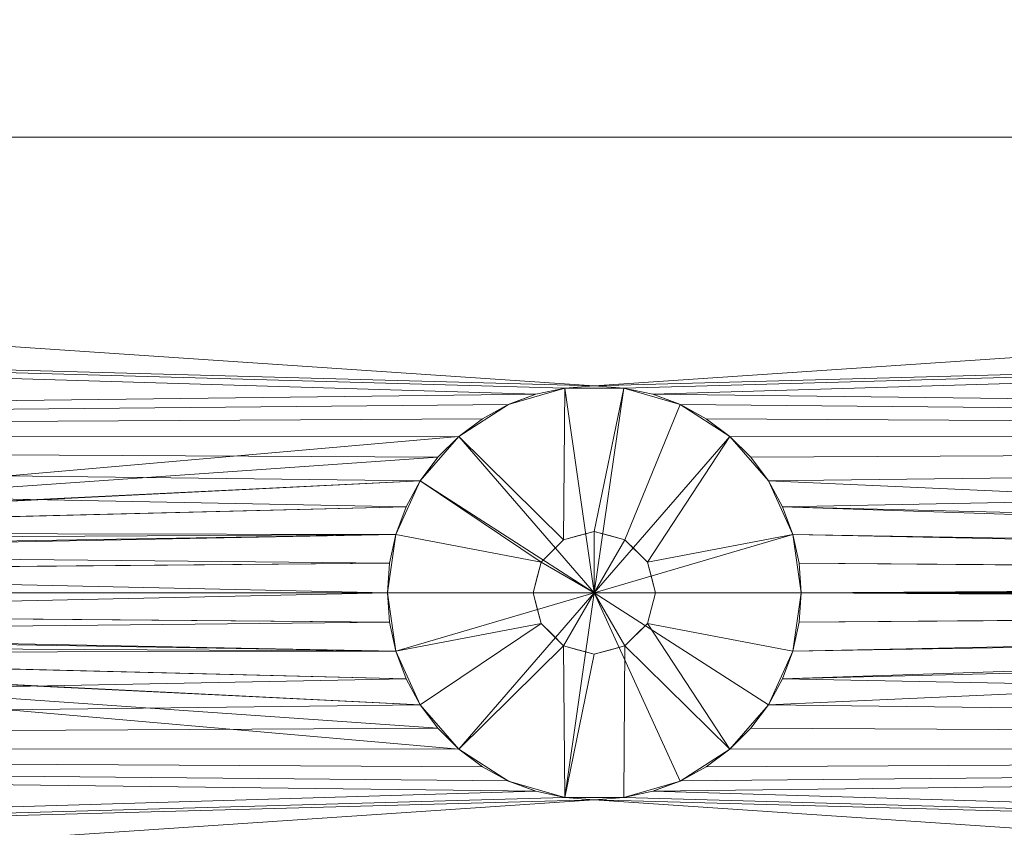
# Model space of a CAD drawing. Units: inches. Extents: x -630 to 2233, y -1254 to 1105.
# Drawn here: x 1146 to 1174, y -563 to -540 of the extents above; entities that cross this region are included whole.
import ezdxf

# ---------------------------------------------------------------- set-up
doc = ezdxf.new("R2010")
doc.units = ezdxf.units.IN
doc.header["$MEASUREMENT"] = 0
doc.layers.add('M-EQPM', color=3, linetype='Continuous', lineweight=9)

# ---------------------------------------------------------------- blocks, each defined once
blk = doc.blocks.new('VF Bladder Tank - Horizontal - VFTH4750U 4750 Gallon Horizontal 175psi-291899-_3D_')
at = {"layer": 'M-EQPM'}
mesh = blk.add_polyface(dxfattribs=at)
corners = [(-105.315, 0, 12.795), (-105.315, 4.408, 13.043), (-105.315, 8.761, 13.782), (-105.315, 13.003, 15.005), (-105.315, 17.082, 16.694), (-105.315, 20.946, 18.83), (-105.315, 24.547, 21.385), (-105.315, 27.839, 24.327), (-105.315, 30.781, 27.619), (-105.315, 33.336, 31.219), (-105.315, 35.471, 35.083), (-105.315, 37.161, 39.162), (-105.315, 38.383, 43.405), (-105.315, 39.123, 47.757), (-105.315, 39.37, 52.165), (-105.315, 39.123, 56.573), (-105.315, 38.383, 60.926), (-105.315, 37.161, 65.168), (-105.315, 35.471, 69.247), (-105.315, 33.336, 73.111), (-105.315, 30.781, 76.712), (-105.315, 27.839, 80.004), (-105.315, 24.547, 82.946), (-105.315, 20.946, 85.501), (-105.315, 17.082, 87.637), (-105.315, 13.003, 89.326), (-105.315, 8.761, 90.548), (-105.315, 4.408, 91.288), (-105.315, 0, 91.535), (-72.244, 0, 91.535), (-72.244, 0.197, 91.535), (-72.244, 0.394, 91.533), (-67.52, 0.394, 91.533), (-67.52, 0.197, 91.535), (-67.52, 0, 91.535), (-36.691, 0, 91.535), (-36.585, 0.598, 91.531), (-36.282, 1.125, 91.519), (-35.816, 1.515, 91.506), (-35.245, 1.723, 91.498), (-34.637, 1.723, 91.498), (-34.066, 1.515, 91.506), (-33.601, 1.125, 91.519), (-33.296, 0.599, 91.531), (-33.191, 0, 91.535), (-5.906, 0, 91.535), (-5.845, 0.841, 91.526), (-5.666, 1.665, 91.5), (-5.371, 2.455, 91.459), (-4.967, 3.194, 91.406), (-4.463, 3.867, 91.345), (-3.868, 4.463, 91.282), (-3.194, 4.967, 91.221), (-2.455, 5.371, 91.167), (-1.666, 5.666, 91.126), (-0.842, 5.845, 91.099), (0, 5.906, 91.09), (0.841, 5.845, 91.099), (1.665, 5.666, 91.126), (2.455, 5.371, 91.167), (3.194, 4.967, 91.221), (3.868, 4.463, 91.282), (4.463, 3.868, 91.345), (4.967, 3.194, 91.406), (5.371, 2.455, 91.459), (5.666, 1.666, 91.5), (5.845, 0.842, 91.526), (5.906, 0, 91.535), (67.52, 0, 91.535), (67.52, 0.197, 91.535), (67.52, 0.394, 91.533), (72.244, 0.394, 91.533), (72.244, 0.197, 91.535), (72.244, 0, 91.535), (105.315, 0, 91.535), (105.315, 4.408, 91.288), (105.315, 8.761, 90.548), (105.315, 13.003, 89.326), (105.315, 17.082, 87.637), (105.315, 20.946, 85.501), (105.315, 24.547, 82.946), (105.315, 27.839, 80.004), (105.315, 30.781, 76.712), (105.315, 33.336, 73.111), (105.315, 35.471, 69.247), (105.315, 37.161, 65.168), (105.315, 38.383, 60.926), (105.315, 39.123, 56.573), (105.315, 39.37, 52.165), (105.315, 39.123, 47.757), (105.315, 38.383, 43.405), (105.315, 37.161, 39.162), (105.315, 35.471, 35.083), (105.315, 33.336, 31.219), (105.315, 30.781, 27.619), (105.315, 27.839, 24.327), (105.315, 24.547, 21.385), (105.315, 20.946, 18.83), (105.315, 17.082, 16.694), (105.315, 13.003, 15.005), (105.315, 8.761, 13.782), (105.315, 4.408, 13.043), (105.315, 0, 12.795), (5.906, 0, 12.795), (5.845, 0.841, 12.804), (5.666, 1.665, 12.831), (5.371, 2.455, 12.872), (4.967, 3.194, 12.925), (4.463, 3.867, 12.986), (3.868, 4.463, 13.049), (3.194, 4.967, 13.11), (2.455, 5.371, 13.163), (1.666, 5.666, 13.205), (0.842, 5.845, 13.232), (0, 5.906, 13.241), (-0.841, 5.845, 13.232), (-1.665, 5.666, 13.205), (-2.455, 5.371, 13.163), (-3.194, 4.967, 13.11), (-3.868, 4.463, 13.049), (-4.463, 3.868, 12.986), (-4.967, 3.194, 12.925), (-5.371, 2.455, 12.872), (-5.666, 1.666, 12.831), (-5.845, 0.842, 12.804), (-5.906, 0, 12.795)]
mesh.append_faces([[corners[k] for k in face] for face in [(0, 124, 125), (74, 72, 73)]], dxfattribs={"vtx0": -1})
mesh.append_faces([[corners[k] for k in face] for face in [(124, 0, 123), (1, 122, 0), (115, 2, 114), (121, 1, 120), (117, 1, 116), (119, 1, 118), (109, 101, 108), (113, 100, 112), (101, 112, 100), (27, 54, 26), (49, 40, 48), (41, 47, 40), (43, 46, 42), (37, 32, 36), (76, 58, 75), (77, 56, 76), (59, 75, 58), (55, 26, 54), (71, 75, 70), (70, 67, 69), (61, 75, 60), (52, 27, 51)]], dxfattribs={"vtx0": -1, "vtx1": -1})
mesh.append_faces([[corners[k] for k in face] for face in [(3, 99, 114), (51, 27, 39), (39, 27, 31), (25, 56, 77), (70, 75, 63)]], dxfattribs={"vtx0": -1, "vtx1": -1, "vtx2": -1})
mesh.append_faces([[corners[k] for k in face] for face in [(116, 1, 2), (0, 122, 123), (114, 2, 3), (106, 101, 102), (114, 99, 100), (56, 25, 26), (39, 49, 50), (47, 41, 42), (40, 47, 48), (32, 38, 39), (39, 31, 32), (32, 35, 36), (43, 45, 46), (31, 27, 28), (26, 55, 56)]], dxfattribs={"vtx0": -1, "vtx2": -1})
mesh.append_faces([[corners[k] for k in face] for face in [(34, 35, 33), (44, 45, 43), (68, 69, 67)]], dxfattribs={"vtx1": -1})
mesh.append_faces([[corners[k] for k in face] for face in [(121, 122, 1), (119, 120, 1), (117, 118, 1), (115, 116, 2), (109, 110, 101), (107, 108, 101), (113, 114, 100), (111, 112, 101), (110, 111, 101), (104, 105, 102), (105, 106, 102), (106, 107, 101), (50, 51, 39), (39, 40, 49), (30, 31, 28), (32, 33, 35), (37, 38, 32), (46, 47, 42), (57, 58, 76), (56, 57, 76), (52, 53, 27), (53, 54, 27), (59, 60, 75), (62, 63, 75), (61, 62, 75), (64, 65, 70), (66, 67, 70), (65, 66, 70), (63, 64, 70), (74, 75, 71), (71, 72, 74)]], dxfattribs={"vtx1": -1, "vtx2": -1})
mesh.append_faces([[corners[k] for k in face] for face in [(12, 13, 89, 90), (11, 12, 90, 91), (13, 14, 88, 89), (16, 17, 85, 86), (15, 16, 86, 87), (14, 15, 87, 88), (17, 18, 84, 85), (5, 6, 96, 97), (4, 5, 97, 98), (6, 7, 95, 96), (9, 10, 92, 93), (8, 9, 93, 94), (7, 8, 94, 95), (10, 11, 91, 92), (3, 4, 98, 99), (18, 19, 83, 84), (82, 83, 19, 20), (21, 22, 80, 81), (22, 23, 79, 80), (24, 25, 77, 78), (23, 24, 78, 79), (20, 21, 81, 82)]], dxfattribs={"vtx1": -1, "vtx3": -1})
mesh.append_faces([[corners[k] for k in face] for face in [(102, 103, 104), (28, 29, 30)]], dxfattribs={"vtx2": -1})
mesh = blk.add_polyface(dxfattribs=at)
corners = [(5.906, 0, 10.433), (5.666, 1.664, 10.433), (4.968, 3.193, 10.433), (3.867, 4.463, 10.433), (2.453, 5.372, 10.433), (0.84, 5.845, 10.433), (-0.84, 5.845, 10.433), (-2.453, 5.372, 10.433), (-3.867, 4.463, 10.433), (-4.968, 3.193, 10.433), (-5.666, 1.664, 10.433), (-5.906, 0, 10.433), (-5.906, 0, 12.795), (-5.845, 0.842, 12.804), (-5.666, 1.666, 12.831), (-5.371, 2.455, 12.872), (-4.967, 3.194, 12.925), (-4.463, 3.868, 12.986), (-3.868, 4.463, 13.049), (-3.194, 4.967, 13.11), (-2.455, 5.371, 13.163), (-1.665, 5.666, 13.205), (-0.841, 5.845, 13.232), (0, 5.906, 13.241), (0.842, 5.845, 13.232), (1.666, 5.666, 13.205), (2.455, 5.371, 13.163), (3.194, 4.967, 13.11), (3.868, 4.463, 13.049), (4.463, 3.867, 12.986), (4.967, 3.194, 12.925), (5.371, 2.455, 12.872), (5.666, 1.665, 12.831), (5.845, 0.841, 12.804), (5.906, 0, 12.795), (-5.906, 0, 93.898), (-5.666, 1.664, 93.898), (-4.968, 3.193, 93.898), (-3.867, 4.463, 93.898), (-2.453, 5.372, 93.898), (-0.84, 5.845, 93.898), (0.84, 5.845, 93.898), (2.453, 5.372, 93.898), (3.867, 4.463, 93.898), (4.968, 3.193, 93.898), (5.666, 1.664, 93.898), (5.906, 0, 93.898), (5.906, 0, 91.535), (5.845, 0.842, 91.526), (5.666, 1.666, 91.5), (5.371, 2.455, 91.459), (4.967, 3.194, 91.406), (4.463, 3.868, 91.345), (3.868, 4.463, 91.282), (3.194, 4.967, 91.221), (2.455, 5.371, 91.167), (1.665, 5.666, 91.126), (0.841, 5.845, 91.099), (0, 5.906, 91.09), (-0.842, 5.845, 91.099), (-1.666, 5.666, 91.126), (-2.455, 5.371, 91.167), (-3.194, 4.967, 91.221), (-3.868, 4.463, 91.282), (-4.463, 3.867, 91.345), (-4.967, 3.194, 91.406), (-5.371, 2.455, 91.459), (-5.666, 1.665, 91.5), (-5.845, 0.841, 91.526), (-5.906, 0, 91.535)]
mesh.append_faces([[corners[k] for k in face] for face in [(0, 33, 34)]], dxfattribs={"vtx0": -1})
mesh.append_faces([[corners[k] for k in face] for face in [(19, 8, 18), (7, 21, 6), (10, 15, 9), (9, 17, 8), (15, 10, 14), (26, 4, 25), (5, 25, 4), (3, 29, 2), (68, 36, 67), (65, 37, 64), (63, 38, 62), (64, 38, 63), (60, 40, 59), (50, 45, 49), (57, 41, 56), (58, 41, 57), (52, 44, 51), (53, 43, 52), (41, 58, 40)]], dxfattribs={"vtx0": -1, "vtx1": -1})
mesh.append_faces([[corners[k] for k in face] for face in [(8, 17, 18), (9, 15, 16), (7, 19, 20), (5, 23, 24), (5, 24, 25), (3, 27, 28), (2, 29, 30), (3, 28, 29), (2, 30, 31), (27, 3, 4), (33, 0, 1), (23, 5, 6), (66, 36, 37), (62, 38, 39), (64, 37, 38), (60, 39, 40), (37, 65, 66), (39, 60, 61), (40, 58, 59), (52, 43, 44), (56, 41, 42), (42, 55, 56), (43, 53, 54), (44, 50, 51)]], dxfattribs={"vtx0": -1, "vtx2": -1})
mesh.append_faces([[corners[k] for k in face] for face in [(12, 13, 11), (47, 48, 46)]], dxfattribs={"vtx1": -1})
mesh.append_faces([[corners[k] for k in face] for face in [(16, 17, 9), (20, 21, 7), (21, 22, 6), (10, 11, 13), (13, 14, 10), (7, 8, 19), (22, 23, 6), (26, 27, 4), (32, 33, 1), (1, 2, 31), (31, 32, 1), (35, 36, 68), (66, 67, 36), (61, 62, 39), (42, 43, 54), (45, 46, 48), (48, 49, 45), (44, 45, 50), (54, 55, 42)]], dxfattribs={"vtx1": -1, "vtx2": -1})
mesh.append_faces([[corners[k] for k in face] for face in [(68, 69, 35)]], dxfattribs={"vtx2": -1})
mesh = blk.add_polyface(dxfattribs=at)
corners = [(-5.906, 0, 10.433), (-5.666, 1.664, 10.433), (-4.968, 3.193, 10.433), (-3.867, 4.463, 10.433), (-2.453, 5.372, 10.433), (-0.84, 5.845, 10.433), (0.84, 5.845, 10.433), (2.453, 5.372, 10.433), (3.867, 4.463, 10.433), (4.968, 3.193, 10.433), (5.666, 1.664, 10.433), (5.906, 0, 10.433), (0, 0, 10.433)]
mesh.append_faces([[corners[k] for k in face] for face in [(12, 10, 11)]], dxfattribs={"vtx0": -1})
mesh.append_faces([[corners[k] for k in face] for face in [(12, 5, 6)]], dxfattribs={"vtx0": -1, "vtx2": -1})
mesh.append_faces([[corners[k] for k in face] for face in [(12, 8, 9, 10)]], dxfattribs={"vtx0": -1, "vtx3": -1})
mesh.append_faces([[corners[k] for k in face] for face in [(7, 8, 12, 6), (4, 5, 12, 3), (2, 3, 12)]], dxfattribs={"vtx1": -1, "vtx2": -1})
mesh.append_faces([[corners[k] for k in face] for face in [(12, 0, 1, 2)]], dxfattribs={"vtx3": -1})
mesh = blk.add_polyface(dxfattribs=at)
corners = [(5.906, 0, 93.898), (5.666, 1.664, 93.898), (4.968, 3.193, 93.898), (3.867, 4.463, 93.898), (2.453, 5.372, 93.898), (0.84, 5.845, 93.898), (-0.84, 5.845, 93.898), (-2.453, 5.372, 93.898), (-3.867, 4.463, 93.898), (-4.968, 3.193, 93.898), (-5.666, 1.664, 93.898), (-5.906, 0, 93.898), (-1.75, 0, 93.898), (-1.516, 0.875, 93.898), (-0.875, 1.516, 93.898), (0, 1.75, 93.898), (0.875, 1.516, 93.898), (1.516, 0.875, 93.898), (1.75, 0, 93.898)]
mesh.append_faces([[corners[k] for k in face] for face in [(10, 13, 9)]], dxfattribs={"vtx0": -1, "vtx1": -1})
mesh.append_faces([[corners[k] for k in face] for face in [(16, 4, 5, 15), (15, 5, 6, 14)]], dxfattribs={"vtx0": -1, "vtx2": -1})
mesh.append_faces([[corners[k] for k in face] for face in [(17, 1, 2, 3), (14, 6, 7, 8)]], dxfattribs={"vtx0": -1, "vtx3": -1})
mesh.append_faces([[corners[k] for k in face] for face in [(16, 17, 3, 4), (13, 14, 8, 9)]], dxfattribs={"vtx1": -1, "vtx3": -1})
mesh.append_faces([[corners[k] for k in face] for face in [(18, 0, 1, 17)]], dxfattribs={"vtx2": -1})
mesh.append_faces([[corners[k] for k in face] for face in [(10, 11, 12, 13)]], dxfattribs={"vtx3": -1})
mesh = blk.add_polyface(dxfattribs=at)
corners = [(1.75, 0, 99.409), (1.516, 0.875, 99.409), (0.875, 1.516, 99.409), (0, 1.75, 99.409), (-0.875, 1.516, 99.409), (-1.516, 0.875, 99.409), (-1.75, 0, 99.409), (0, 0, 99.409)]
mesh.append_faces([[corners[k] for k in face] for face in [(2, 3, 7), (4, 5, 7, 3)]], dxfattribs={"vtx1": -1, "vtx2": -1})
mesh.append_faces([[corners[k] for k in face] for face in [(5, 6, 7)]], dxfattribs={"vtx2": -1})
mesh.append_faces([[corners[k] for k in face] for face in [(7, 0, 1, 2)]], dxfattribs={"vtx3": -1})
mesh = blk.add_polyface(dxfattribs=at)
corners = [(1.75, 0, 93.898), (1.516, 0.875, 93.898), (0.875, 1.516, 93.898), (0, 1.75, 93.898), (-0.875, 1.516, 93.898), (-1.516, 0.875, 93.898), (-1.75, 0, 93.898), (-1.75, 0, 99.409), (-1.516, 0.875, 99.409), (-0.875, 1.516, 99.409), (0, 1.75, 99.409), (0.875, 1.516, 99.409), (1.516, 0.875, 99.409), (1.75, 0, 99.409), (-0.438, 1.633, 99.409), (-0.438, 1.633, 93.898), (-1.62, 0.485, 99.409), (-1.633, 0.437, 93.898), (-1.195, 1.195, 93.898), (-1.195, 1.195, 99.409), (1.195, 1.195, 93.898), (1.195, 1.195, 99.409), (1.62, 0.485, 93.898), (1.633, 0.437, 99.409), (0.437, 1.633, 99.409), (0.437, 1.633, 93.898)]
mesh.append_faces([[corners[k] for k in face] for face in [(10, 3, 15, 14), (4, 9, 14, 15), (18, 19, 9, 4), (5, 8, 19, 18), (3, 10, 24, 25), (2, 11, 21), (12, 1, 20), (11, 2, 25, 24)]], dxfattribs={"vtx0": -1, "vtx2": -1})
mesh.append_faces([[corners[k] for k in face] for face in [(5, 17, 16, 8), (21, 12, 20, 2), (12, 23, 22, 1)]], dxfattribs={"vtx1": -1, "vtx3": -1})
mesh.append_faces([[corners[k] for k in face] for face in [(17, 6, 7, 16), (23, 13, 0, 22)]], dxfattribs={"vtx3": -1})
mesh = blk.add_polyface(dxfattribs=at)
corners = [(-105.315, 0, 91.535), (-105.315, -4.408, 91.288), (-105.315, -8.761, 90.548), (-105.315, -13.003, 89.326), (-105.315, -17.082, 87.637), (-105.315, -20.946, 85.501), (-105.315, -24.547, 82.946), (-105.315, -27.839, 80.004), (-105.315, -30.781, 76.712), (-105.315, -33.336, 73.111), (-105.315, -35.471, 69.247), (-105.315, -37.161, 65.168), (-105.315, -38.383, 60.926), (-105.315, -39.123, 56.573), (-105.315, -39.37, 52.165), (-105.315, -39.123, 47.757), (-105.315, -38.383, 43.405), (-105.315, -37.161, 39.162), (-105.315, -35.471, 35.083), (-105.315, -33.336, 31.219), (-105.315, -30.781, 27.619), (-105.315, -27.839, 24.327), (-105.315, -24.547, 21.385), (-105.315, -20.946, 18.83), (-105.315, -17.082, 16.694), (-105.315, -13.003, 15.005), (-105.315, -8.761, 13.782), (-105.315, -4.408, 13.043), (-105.315, 0, 12.795), (-5.906, 0, 12.795), (-5.845, -0.842, 12.804), (-5.666, -1.666, 12.831), (-5.371, -2.455, 12.872), (-4.967, -3.194, 12.925), (-4.463, -3.868, 12.986), (-3.868, -4.463, 13.049), (-3.194, -4.967, 13.11), (-2.455, -5.371, 13.163), (-1.665, -5.666, 13.205), (-0.841, -5.845, 13.232), (0, -5.906, 13.241), (0.842, -5.845, 13.232), (1.666, -5.666, 13.205), (2.455, -5.371, 13.163), (3.194, -4.967, 13.11), (3.868, -4.463, 13.049), (4.463, -3.867, 12.986), (4.967, -3.194, 12.925), (5.371, -2.455, 12.872), (5.666, -1.665, 12.831), (5.845, -0.841, 12.804), (5.906, 0, 12.795), (105.315, 0, 12.795), (105.315, -4.408, 13.043), (105.315, -8.761, 13.782), (105.315, -13.003, 15.005), (105.315, -17.082, 16.694), (105.315, -20.946, 18.83), (105.315, -24.547, 21.385), (105.315, -27.839, 24.327), (105.315, -30.781, 27.619), (105.315, -33.336, 31.219), (105.315, -35.471, 35.083), (105.315, -37.161, 39.162), (105.315, -38.383, 43.405), (105.315, -39.123, 47.757), (105.315, -39.37, 52.165), (105.315, -39.123, 56.573), (105.315, -38.383, 60.926), (105.315, -37.161, 65.168), (105.315, -35.471, 69.247), (105.315, -33.336, 73.111), (105.315, -30.781, 76.712), (105.315, -27.839, 80.004), (105.315, -24.547, 82.946), (105.315, -20.946, 85.501), (105.315, -17.082, 87.637), (105.315, -13.003, 89.326), (105.315, -8.761, 90.548), (105.315, -4.408, 91.288), (105.315, 0, 91.535), (72.244, 0, 91.535), (72.244, -0.197, 91.535), (72.244, -0.394, 91.533), (67.52, -0.394, 91.533), (67.52, -0.197, 91.535), (67.52, 0, 91.535), (5.906, 0, 91.535), (5.845, -0.842, 91.526), (5.666, -1.666, 91.5), (5.371, -2.455, 91.459), (4.967, -3.194, 91.406), (4.463, -3.868, 91.345), (3.868, -4.463, 91.282), (3.194, -4.967, 91.221), (2.455, -5.371, 91.167), (1.665, -5.666, 91.126), (0.841, -5.845, 91.099), (0, -5.906, 91.09), (-0.842, -5.845, 91.099), (-1.666, -5.666, 91.126), (-2.455, -5.371, 91.167), (-3.194, -4.967, 91.221), (-3.868, -4.463, 91.282), (-4.463, -3.867, 91.345), (-4.967, -3.194, 91.406), (-5.371, -2.455, 91.459), (-5.666, -1.665, 91.5), (-5.845, -0.841, 91.526), (-5.906, 0, 91.535), (-33.191, 0, 91.535), (-33.296, -0.599, 91.531), (-33.601, -1.125, 91.519), (-34.066, -1.515, 91.506), (-34.637, -1.723, 91.498), (-35.245, -1.723, 91.498), (-35.816, -1.515, 91.506), (-36.282, -1.125, 91.519), (-36.585, -0.598, 91.531), (-36.691, 0, 91.535), (-67.52, 0, 91.535), (-67.52, -0.197, 91.535), (-67.52, -0.394, 91.533), (-72.244, -0.394, 91.533), (-72.244, -0.197, 91.535), (-72.244, 0, 91.535)]
mesh.append_faces([[corners[k] for k in face] for face in [(111, 109, 110)]], dxfattribs={"vtx0": -1})
mesh.append_faces([[corners[k] for k in face] for face in [(118, 122, 117), (2, 100, 1), (3, 98, 2), (116, 122, 115), (113, 107, 112), (114, 107, 113), (106, 114, 105), (104, 115, 103), (89, 84, 88), (93, 79, 92), (101, 1, 100), (99, 2, 98), (98, 78, 97), (95, 79, 94), (96, 79, 95), (78, 98, 77), (103, 1, 102), (32, 28, 31), (36, 27, 35), (54, 42, 53), (49, 52, 48)]], dxfattribs={"vtx0": -1, "vtx1": -1})
mesh.append_faces([[corners[k] for k in face] for face in [(1, 103, 115), (115, 123, 1), (84, 91, 79), (77, 98, 3), (25, 40, 55)]], dxfattribs={"vtx0": -1, "vtx1": -1, "vtx2": -1})
mesh.append_faces([[corners[k] for k in face] for face in [(122, 116, 117), (119, 121, 122), (111, 108, 109), (108, 111, 112), (112, 107, 108), (123, 0, 1), (114, 106, 107), (105, 114, 115), (115, 104, 105), (83, 79, 80), (79, 83, 84), (2, 99, 100), (96, 78, 79), (38, 26, 27), (40, 54, 55), (48, 52, 53)]], dxfattribs={"vtx0": -1, "vtx2": -1})
mesh.append_faces([[corners[k] for k in face] for face in [(120, 121, 119), (86, 87, 85), (51, 52, 50)]], dxfattribs={"vtx1": -1})
mesh.append_faces([[corners[k] for k in face] for face in [(123, 124, 0), (122, 123, 115), (118, 119, 122), (89, 90, 84), (87, 88, 84), (91, 92, 79), (90, 91, 84), (82, 83, 80), (84, 85, 87), (93, 94, 79), (101, 102, 1), (96, 97, 78), (25, 26, 40), (30, 31, 28), (27, 28, 32), (36, 37, 27), (38, 39, 26), (37, 38, 27), (32, 33, 27), (34, 35, 27), (33, 34, 27), (39, 40, 26), (40, 41, 54), (42, 43, 53), (41, 42, 54), (44, 45, 53), (46, 47, 53), (45, 46, 53), (43, 44, 53), (47, 48, 53), (49, 50, 52)]], dxfattribs={"vtx1": -1, "vtx2": -1})
mesh.append_faces([[corners[k] for k in face] for face in [(5, 6, 74, 75), (4, 5, 75, 76), (3, 4, 76, 77), (6, 7, 73, 74), (7, 8, 72, 73), (71, 72, 8, 9), (16, 17, 63, 64), (17, 18, 62, 63), (20, 21, 59, 60), (19, 20, 60, 61), (18, 19, 61, 62), (21, 22, 58, 59), (10, 11, 69, 70), (9, 10, 70, 71), (11, 12, 68, 69), (14, 15, 65, 66), (13, 14, 66, 67), (12, 13, 67, 68), (15, 16, 64, 65), (22, 23, 57, 58), (24, 25, 55, 56), (23, 24, 56, 57)]], dxfattribs={"vtx1": -1, "vtx3": -1})
mesh.append_faces([[corners[k] for k in face] for face in [(124, 125, 0), (80, 81, 82), (28, 29, 30)]], dxfattribs={"vtx2": -1})
mesh = blk.add_polyface(dxfattribs=at)
corners = [(-5.906, 0, 10.433), (-5.666, -1.664, 10.433), (-4.968, -3.193, 10.433), (-3.867, -4.463, 10.433), (-2.453, -5.372, 10.433), (-0.84, -5.845, 10.433), (0.84, -5.845, 10.433), (2.453, -5.372, 10.433), (3.867, -4.463, 10.433), (4.968, -3.193, 10.433), (5.666, -1.664, 10.433), (5.906, 0, 10.433), (5.906, 0, 12.795), (5.845, -0.841, 12.804), (5.666, -1.665, 12.831), (5.371, -2.455, 12.872), (4.967, -3.194, 12.925), (4.463, -3.867, 12.986), (3.868, -4.463, 13.049), (3.194, -4.967, 13.11), (2.455, -5.371, 13.163), (1.666, -5.666, 13.205), (0.842, -5.845, 13.232), (0, -5.906, 13.241), (-0.841, -5.845, 13.232), (-1.665, -5.666, 13.205), (-2.455, -5.371, 13.163), (-3.194, -4.967, 13.11), (-3.868, -4.463, 13.049), (-4.463, -3.868, 12.986), (-4.967, -3.194, 12.925), (-5.371, -2.455, 12.872), (-5.666, -1.666, 12.831), (-5.845, -0.842, 12.804), (-5.906, 0, 12.795), (5.906, 0, 93.898), (5.666, -1.664, 93.898), (4.968, -3.193, 93.898), (3.867, -4.463, 93.898), (2.453, -5.372, 93.898), (0.84, -5.845, 93.898), (-0.84, -5.845, 93.898), (-2.453, -5.372, 93.898), (-3.867, -4.463, 93.898), (-4.968, -3.193, 93.898), (-5.666, -1.664, 93.898), (-5.906, 0, 93.898), (-5.906, 0, 91.535), (-5.845, -0.841, 91.526), (-5.666, -1.665, 91.5), (-5.371, -2.455, 91.459), (-4.967, -3.194, 91.406), (-4.463, -3.867, 91.345), (-3.868, -4.463, 91.282), (-3.194, -4.967, 91.221), (-2.455, -5.371, 91.167), (-1.666, -5.666, 91.126), (-0.842, -5.845, 91.099), (0, -5.906, 91.09), (0.841, -5.845, 91.099), (1.665, -5.666, 91.126), (2.455, -5.371, 91.167), (3.194, -4.967, 91.221), (3.868, -4.463, 91.282), (4.463, -3.868, 91.345), (4.967, -3.194, 91.406), (5.371, -2.455, 91.459), (5.666, -1.666, 91.5), (5.845, -0.842, 91.526), (5.906, 0, 91.535)]
mesh.append_faces([[corners[k] for k in face] for face in [(0, 33, 34)]], dxfattribs={"vtx0": -1})
mesh.append_faces([[corners[k] for k in face] for face in [(19, 8, 18), (7, 21, 6), (10, 15, 9), (9, 17, 8), (15, 10, 14), (26, 4, 25), (5, 25, 4), (3, 29, 2), (68, 36, 67), (65, 37, 64), (63, 38, 62), (64, 38, 63), (60, 40, 59), (50, 45, 49), (57, 41, 56), (58, 41, 57), (52, 44, 51), (53, 43, 52), (41, 58, 40)]], dxfattribs={"vtx0": -1, "vtx1": -1})
mesh.append_faces([[corners[k] for k in face] for face in [(8, 17, 18), (9, 15, 16), (7, 19, 20), (5, 23, 24), (5, 24, 25), (3, 27, 28), (2, 29, 30), (3, 28, 29), (2, 30, 31), (27, 3, 4), (33, 0, 1), (23, 5, 6), (66, 36, 37), (62, 38, 39), (64, 37, 38), (60, 39, 40), (37, 65, 66), (39, 60, 61), (40, 58, 59), (52, 43, 44), (56, 41, 42), (42, 55, 56), (43, 53, 54), (44, 50, 51)]], dxfattribs={"vtx0": -1, "vtx2": -1})
mesh.append_faces([[corners[k] for k in face] for face in [(12, 13, 11), (47, 48, 46)]], dxfattribs={"vtx1": -1})
mesh.append_faces([[corners[k] for k in face] for face in [(16, 17, 9), (20, 21, 7), (21, 22, 6), (10, 11, 13), (13, 14, 10), (7, 8, 19), (22, 23, 6), (26, 27, 4), (32, 33, 1), (1, 2, 31), (31, 32, 1), (35, 36, 68), (66, 67, 36), (61, 62, 39), (42, 43, 54), (45, 46, 48), (48, 49, 45), (44, 45, 50), (54, 55, 42)]], dxfattribs={"vtx1": -1, "vtx2": -1})
mesh.append_faces([[corners[k] for k in face] for face in [(68, 69, 35)]], dxfattribs={"vtx2": -1})
mesh = blk.add_polyface(dxfattribs=at)
corners = [(5.906, 0, 10.433), (5.666, -1.664, 10.433), (4.968, -3.193, 10.433), (3.867, -4.463, 10.433), (2.453, -5.372, 10.433), (0.84, -5.845, 10.433), (-0.84, -5.845, 10.433), (-2.453, -5.372, 10.433), (-3.867, -4.463, 10.433), (-4.968, -3.193, 10.433), (-5.666, -1.664, 10.433), (-5.906, 0, 10.433), (0, 0, 10.433)]
mesh.append_faces([[corners[k] for k in face] for face in [(12, 2, 3, 4), (12, 4, 5, 6), (12, 6, 7, 8)]], dxfattribs={"vtx0": -1, "vtx3": -1})
mesh.append_faces([[corners[k] for k in face] for face in [(1, 2, 12, 0)]], dxfattribs={"vtx1": -1})
mesh.append_faces([[corners[k] for k in face] for face in [(9, 10, 12, 8)]], dxfattribs={"vtx1": -1, "vtx2": -1})
mesh.append_faces([[corners[k] for k in face] for face in [(10, 11, 12)]], dxfattribs={"vtx2": -1})
mesh = blk.add_polyface(dxfattribs=at)
corners = [(-5.906, 0, 93.898), (-5.666, -1.664, 93.898), (-4.968, -3.193, 93.898), (-3.867, -4.463, 93.898), (-2.453, -5.372, 93.898), (-0.84, -5.845, 93.898), (0.84, -5.845, 93.898), (2.453, -5.372, 93.898), (3.867, -4.463, 93.898), (4.968, -3.193, 93.898), (5.666, -1.664, 93.898), (5.906, 0, 93.898), (1.75, 0, 93.898), (1.516, -0.875, 93.898), (0.875, -1.516, 93.898), (0, -1.75, 93.898), (-0.875, -1.516, 93.898), (-1.516, -0.875, 93.898), (-1.75, 0, 93.898)]
mesh.append_faces([[corners[k] for k in face] for face in [(6, 14, 15, 5), (5, 15, 16), (17, 2, 3, 16), (17, 1, 2)]], dxfattribs={"vtx0": -1, "vtx2": -1})
mesh.append_faces([[corners[k] for k in face] for face in [(13, 8, 9, 10), (16, 3, 4, 5)]], dxfattribs={"vtx0": -1, "vtx3": -1})
mesh.append_faces([[corners[k] for k in face] for face in [(7, 8, 14, 6), (13, 14, 8)]], dxfattribs={"vtx1": -1, "vtx2": -1})
mesh.append_faces([[corners[k] for k in face] for face in [(18, 0, 1, 17)]], dxfattribs={"vtx2": -1})
mesh.append_faces([[corners[k] for k in face] for face in [(10, 11, 12, 13)]], dxfattribs={"vtx3": -1})
mesh = blk.add_polyface(dxfattribs=at)
corners = [(0, 0, 99.409), (-1.75, 0, 99.409), (-1.516, -0.875, 99.409), (-0.875, -1.516, 99.409), (0, -1.75, 99.409), (0.875, -1.516, 99.409), (1.516, -0.875, 99.409), (1.75, 0, 99.409)]
mesh.append_faces([[corners[k] for k in face] for face in [(0, 5, 6, 7)]], dxfattribs={"vtx0": -1})
mesh.append_faces([[corners[k] for k in face] for face in [(2, 3, 0, 1)]], dxfattribs={"vtx1": -1})
mesh.append_faces([[corners[k] for k in face] for face in [(4, 5, 0, 3)]], dxfattribs={"vtx1": -1, "vtx2": -1})
mesh = blk.add_polyface(dxfattribs=at)
corners = [(-1.75, 0, 93.898), (-1.516, -0.875, 93.898), (-0.875, -1.516, 93.898), (0, -1.75, 93.898), (0.875, -1.516, 93.898), (1.516, -0.875, 93.898), (1.75, 0, 93.898), (1.75, 0, 99.409), (1.516, -0.875, 99.409), (0.875, -1.516, 99.409), (0, -1.75, 99.409), (-0.875, -1.516, 99.409), (-1.516, -0.875, 99.409), (-1.75, 0, 99.409), (1.195, -1.195, 99.409), (1.195, -1.195, 93.898), (0.437, -1.633, 93.898), (0.437, -1.633, 99.409), (1.633, -0.438, 93.898), (1.633, -0.438, 99.409), (-1.195, -1.195, 93.898), (-1.195, -1.195, 99.409), (-1.62, -0.485, 93.898), (-1.633, -0.438, 99.409), (-0.438, -1.633, 99.409), (-0.438, -1.633, 93.898)]
mesh.append_faces([[corners[k] for k in face] for face in [(0, 23, 13)]], dxfattribs={"vtx0": -1})
mesh.append_faces([[corners[k] for k in face] for face in [(1, 12, 22)]], dxfattribs={"vtx0": -1, "vtx1": -1})
mesh.append_faces([[corners[k] for k in face] for face in [(9, 4, 15, 14), (16, 17, 10, 3), (5, 8, 14, 15), (18, 19, 8, 5), (4, 9, 17, 16), (20, 21, 12, 1), (22, 12, 23, 0), (2, 11, 21, 20), (11, 2, 25), (3, 10, 24)]], dxfattribs={"vtx0": -1, "vtx2": -1})
mesh.append_faces([[corners[k] for k in face] for face in [(24, 11, 25, 3)]], dxfattribs={"vtx1": -1, "vtx3": -1})
mesh.append_faces([[corners[k] for k in face] for face in [(6, 7, 19, 18)]], dxfattribs={"vtx2": -1})

msp = doc.modelspace()

# ---------------------------------------------------------------- block references
at = {"layer": 'M-EQPM'}
msp.add_blockref('VF Bladder Tank - Horizontal - VFTH4750U 4750 Gallon Horizontal 175psi-291899-_3D_', (1162.249, -556.496), dxfattribs=at)

doc.saveas('drawing.dxf')
